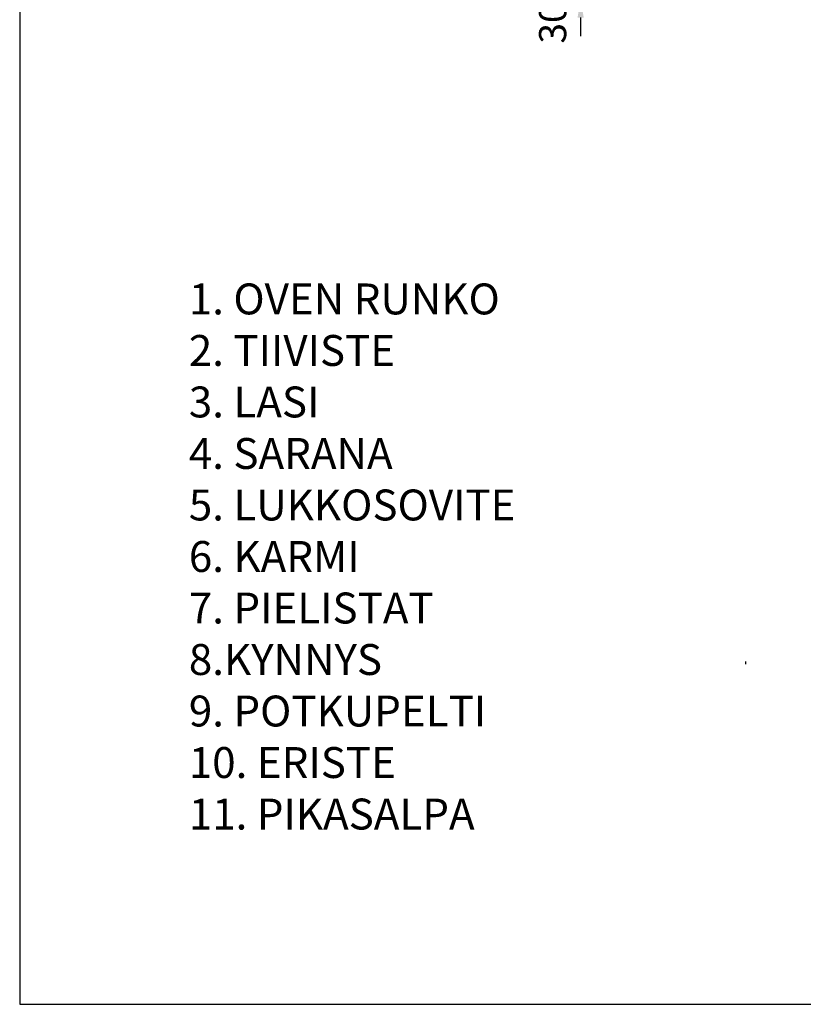
# Model space of a CAD drawing. Units: millimetres. Extents: x 83 to 5051, y 5419 to 10383.
# Drawn here: x 1764 to 2398, y 5419 to 6216 of the extents above; entities that cross this region are included whole.
import ezdxf

# ---------------------------------------------------------------- set-up
doc = ezdxf.new("R2010")
doc.units = ezdxf.units.MM
doc.layers.add('MUOTOVIIVA', color=18, linetype='Continuous')
doc.styles.get("Standard").update_dxf_attribs({"font": 'arial.ttf'})
doc.dimstyles.new('ISO-25', dxfattribs={"dimtxt": 2.5, "dimasz": 2.5, "dimexe": 1.25, "dimexo": 0.625, "dimtad": 1, "dimtxsty": 'Standard', "dimcen": 2.5, "dimadec": 0, "dimazin": 0, "dimtfac": 1, "dimtmove": 0, "dimatfit": 3, "dimfxl": 1, "dimarcsym": 0})

# ---------------------------------------------------------------- blocks, each defined once
blk = doc.blocks.new('*D62')
at = {"color": 0, "lineweight": -2, "transparency": 16777216}
for p, q in [((2218.07, 6277.19), (2218.07, 6292.19)), ((2013.47, 6262.19), (2219.32, 6262.19)), ((2218.07, 6262.19), (2218.07, 6232.19)), ((2013.47, 6232.19), (2219.32, 6232.19)), ((2218.07, 6217.19), (2218.07, 6202.19))]:
    blk.add_line(p, q, dxfattribs=at)
at = {"color": 0, "transparency": 16777216}
for points in [[(2215.57, 6277.19), (2220.57, 6277.19), (2218.07, 6262.19)], [(2215.57, 6217.19), (2220.57, 6217.19), (2218.07, 6232.19)]]:
    blk.add_solid(points, dxfattribs=at)
at = {"layer": 'Defpoints', "color": 0, "transparency": 16777216}
for p in [(2012.84, 6262.19), (2012.84, 6232.19), (2218.07, 6232.19)]:
    blk.add_point(p, dxfattribs=at)
at = {"color": 0, "transparency": 16777216, "insert": (2198.27, 6212.83), "char_height": 22, "attachment_point": 5, "rotation": 90}
blk.add_mtext('30', dxfattribs=at)

msp = doc.modelspace()

# ---------------------------------------------------------------- linework, layer by layer
at = {"layer": 'MUOTOVIIVA'}
for p, q in [((1764.196, 7781.64), (1764.196, 5418.898)), ((2351.48, 5696.194), (2351.343, 5694.198))]:
    msp.add_line(p, q, dxfattribs=at)
at = {"layer": 'MUOTOVIIVA', "ltscale": 2}
msp.add_line((1764.196, 5418.898), (3369.302, 5418.898), dxfattribs=at)

# ---------------------------------------------------------------- texts
at = {"insert": (1901.059, 6002.076), "char_height": 25, "attachment_point": 1}
msp.add_mtext_dynamic_manual_height_columns('1. OVEN RUNKO\\P2. TIIVISTE\\P3. LASI\\P4. SARANA\\P5. LUKKOSOVITE\\P6. KARMI\\P7. PIELISTAT\\P8.KYNNYS\\P9. POTKUPELTI\\P10. ERISTE\\P11. PIKASALPA', width=392.25751, gutter_width=12.5, heights=[499.027], dxfattribs=at)

# ---------------------------------------------------------------- dimensions: what is measured, and where the dimension line sits
dim = msp.add_linear_dim(base=(2218.07, 6232.185), p1=(2012.842, 6262.185), p2=(2012.842, 6232.185), angle=90, dimstyle='ISO-25', override={"dimtxt": 22, "dimasz": 15, "dimgap": 4, "dimlunit": 5, "dimtmove": 2})
dim.commit()
dim.dimension.update_dxf_attribs({"geometry": '*D62', "text_midpoint": (2198.272, 6212.832), "dimtype": 160})

doc.saveas('drawing.dxf')
